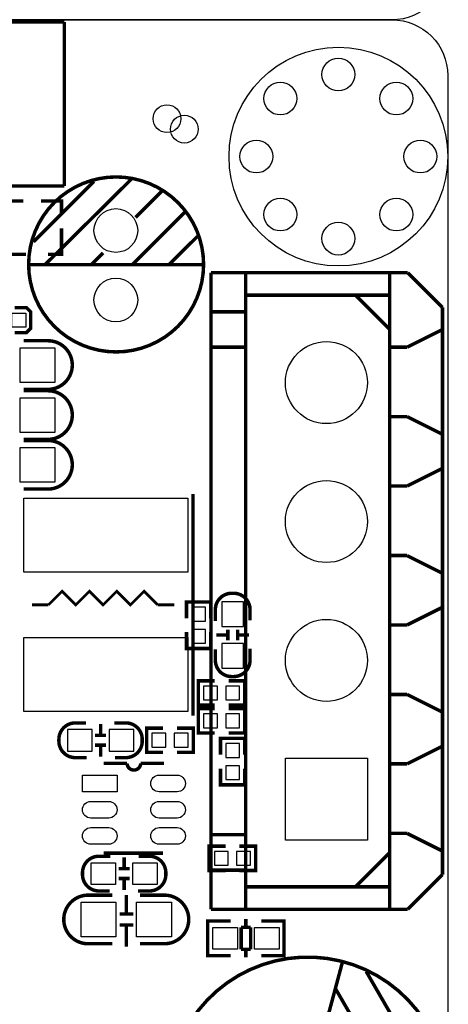
# Model space of a CAD drawing. Extents: x -17 to 136, y -19 to 177.
# Drawn here: x 120 to 136, y 46 to 82 of the extents above; entities that cross this region are included whole.
import ezdxf

# ---------------------------------------------------------------- set-up
doc = ezdxf.new("R2010")
doc.units = 0
for name, color, linetype in [('BG_OUTLINE', 2, 'CONTINUOUS'), ('PG_SILKSCREEN_BOTTOM', 3, 'CONTINUOUS'), ('PG_SILKSCREEN_TOP', 4, 'CONTINUOUS'), ('PIN_BOTTOM', 6, 'CONTINUOUS'), ('PIN_TOP', 5, 'CONTINUOUS')]:
    doc.layers.add(name, color=color, linetype=linetype)

msp = doc.modelspace()

# ---------------------------------------------------------------- linework, layer by layer
at = {"layer": 'BG_OUTLINE'}
for points in [[(133.467856, 81.999836), (2.032, 81.999836, -0.414214), (0, 84.031836), (0, 161.967672, -0.414214), (2.032, 163.999672), (133.467856, 163.999672, -0.414214), (135.499856, 161.967672), (135.499856, 84.031836, -0.414214)], [(2.032, 81.999836), (133.467856, 81.999836, -0.414214), (135.499856, 79.967836), (135.499856, 2.032, -0.414214), (133.467856, 0), (2.032, 0, -0.414214), (0, 2.032), (0, 79.967836, -0.414214)]]:
    msp.add_lwpolyline(points, format="xyb", close=True, dxfattribs=at)
for points in [[(2.032, 81.999836), (133.467856, 81.999836)], [(133.467856, 81.999836), (2.032, 81.999836)], [(2.032, 81.999836), (133.467856, 81.999836)], [(133.467856, 81.999836), (2.032, 81.999836)], [(2.032, 81.999836), (133.467856, 81.999836)], [(133.467856, 81.999836), (2.032, 81.999836)], [(2.032, 81.999836), (133.467856, 81.999836)], [(133.467856, 81.999836), (2.032, 81.999836)]]:
    msp.add_lwpolyline(points, dxfattribs=at)
at = {"layer": 'PG_SILKSCREEN_BOTTOM', "const_width": 0.127}
for points in [[(127, 60.012605), (127, 60.428657, -0.414214), (127.599948, 61.028605), (127.670052, 61.028605, -0.414214), (128.27, 60.428657), (128.27, 60.037497)], [(128.27, 58.996605), (128.27, 58.580553, -0.414214), (127.670052, 57.980605), (127.599948, 57.980605, -0.414214), (127, 58.580553), (127, 58.971713)], [(122.293405, 55.0164), (121.877353, 55.0164, -0.414214), (121.277405, 55.616348), (121.277405, 55.686452, -0.414214), (121.877353, 56.2864), (122.268513, 56.2864)], [(123.309405, 56.2864), (123.725457, 56.2864, -0.414214), (124.325405, 55.686452), (124.325405, 55.616348, -0.414214), (123.725457, 55.0164), (123.334297, 55.0164)]]:
    msp.add_lwpolyline(points, format="xyb", dxfattribs=at)
for points in [[(126.8349, 60.114205), (126.8349, 60.711105), (125.9459, 60.711105), (125.9459, 60.114205)], [(126.8349, 59.606205), (126.8349, 59.009305), (125.9459, 59.009305), (125.9459, 59.606205)], [(127.035052, 59.502573), (127.435102, 59.502573)], [(127.454914, 59.702725), (127.454914, 59.302675)], [(127.815086, 59.702725), (127.815086, 59.302675)], [(127.834898, 59.502573), (128.234948, 59.502573)], [(126.9746, 56.9341), (126.3777, 56.9341), (126.3777, 57.8231), (126.9746, 57.8231)], [(127.4826, 56.9341), (128.0795, 56.9341), (128.0795, 57.8231), (127.4826, 57.8231)], [(126.9746, 56.8071), (126.3777, 56.8071), (126.3777, 55.9181), (126.9746, 55.9181)], [(127.4826, 56.8071), (128.0795, 56.8071), (128.0795, 55.9181), (127.4826, 55.9181)], [(122.803437, 55.851298), (122.803437, 56.251348)], [(122.603285, 55.831486), (123.003335, 55.831486)], [(125.087405, 55.2069), (124.490505, 55.2069), (124.490505, 56.0959), (125.087405, 56.0959)], [(125.595405, 55.2069), (126.192305, 55.2069), (126.192305, 56.0959), (125.595405, 56.0959)], [(122.603285, 55.471314), (123.003335, 55.471314)], [(122.803437, 55.051452), (122.803437, 55.451502)], [(127.1905, 55.125595), (127.1905, 55.722495), (128.0795, 55.722495), (128.0795, 55.125595)], [(127.1905, 54.617595), (127.1905, 54.020695), (128.0795, 54.020695), (128.0795, 54.617595)], [(127.373405, 50.8889), (126.776505, 50.8889), (126.776505, 51.7779), (127.373405, 51.7779)], [(127.881405, 50.8889), (128.478305, 50.8889), (128.478305, 51.7779), (127.881405, 51.7779)]]:
    msp.add_lwpolyline(points, dxfattribs=at)
at = {"layer": 'PG_SILKSCREEN_TOP'}
for points, const_width in [([(121.477786, 81.923407), (113.969292, 81.923407)], 0.127), ([(121.477786, 75.923419), (121.477786, 81.923407)], 0.127), ([(119.48922, 75.923419), (121.477786, 75.923419)], 0.127), ([(122.560105, 76.095098), (120.350305, 73.885044)], 0.127), ([(123.940087, 76.185014), (120.770167, 73.045066)], 0.127), ([(125.050321, 75.745086), (124.080295, 74.77506)], 0.127), ([(119.123714, 75.377573), (119.973598, 75.377573)], 0.127), ([(120.623584, 75.377573), (121.373646, 75.377573), (121.373646, 74.927485)], 0.127), ([(125.890299, 74.974958), (123.960153, 73.045066)], 0.127), ([(121.373646, 74.377575), (121.373646, 73.427615), (120.87352, 73.427615)], 0.127), ([(126.350293, 74.084942), (125.300257, 73.045066)], 0.127), ([(120.073674, 73.427615), (119.473726, 73.427615)], 0.127), ([(122.890305, 73.475088), (122.460283, 73.045066)], 0.127), ([(126.570257, 73.045066), (120.180125, 73.045066)], 0.127), ([(126.840996, 49.470818), (126.840996, 72.753982)], 0.127), ([(126.840996, 72.753982), (134.037578, 72.753982)], 0.127), ([(128.110996, 49.470818), (128.110996, 72.753982)], 0.127), ([(133.377178, 49.470818), (133.377178, 72.753982)], 0.127), ([(134.037578, 72.753982), (135.307578, 71.483982)], 0.127), ([(133.368796, 71.9328), (128.110996, 71.9328)], 0.127), ([(133.377178, 70.679818), (132.124196, 71.9328)], 0.127), ([(119.6594, 71.4756), (120.0912, 71.4756), (120.2436, 71.3232), (120.2436, 70.7136), (120.0912, 70.5612), (119.6594, 70.5612)], 0.127), ([(128.110996, 71.3232), (126.840996, 71.3232)], 0.127), ([(135.307578, 71.483982), (135.307578, 50.740818)], 0.127), ([(135.282178, 70.6628), (134.012178, 70.0278)], 0.127), ([(128.110996, 70.0278), (126.840996, 70.0278)], 0.127), ([(134.012178, 70.0278), (133.377178, 70.0278)], 0.127), ([(134.012178, 67.4878), (133.377178, 67.4878)], 0.127), ([(135.282178, 66.8528), (134.012178, 67.4878)], 0.127), ([(135.282178, 65.5828), (134.012178, 64.9478)], 0.127), ([(134.012178, 64.9478), (133.377178, 64.9478)], 0.127), ([(126.180063, 56.553608), (126.180063, 64.653668)], 0.127), ([(134.012178, 62.4078), (133.377178, 62.4078)], 0.127), ([(135.282178, 61.7728), (134.012178, 62.4078)], 0.127), ([(120.894323, 60.6044), (121.394449, 61.104526), (121.894321, 60.6044), (122.394447, 61.104526), (122.894319, 60.6044), (123.394445, 61.104526), (123.894317, 60.6044), (124.394443, 61.104526), (124.894315, 60.6044)], 0.100076), ([(120.294375, 60.6044), (120.894323, 60.6044)], 0.100076), ([(124.894315, 60.6044), (125.494517, 60.6044)], 0.100076), ([(135.282178, 60.5028), (134.012178, 59.8678)], 0.127), ([(134.012178, 59.8678), (133.377178, 59.8678)], 0.127), ([(134.012178, 57.3278), (133.377178, 57.3278)], 0.127), ([(135.282178, 56.6928), (134.012178, 57.3278)], 0.127), ([(135.282178, 55.4228), (134.012178, 54.7878)], 0.127), ([(123.770695, 54.811397), (122.920811, 54.811397)], 0.127), ([(134.012178, 54.7878), (133.377178, 54.7878)], 0.127), ([(128.110996, 52.197), (126.840996, 52.197)], 0.127), ([(134.012178, 52.2478), (133.377178, 52.2478)], 0.127), ([(135.282178, 51.6128), (134.012178, 52.2478)], 0.127), ([(122.920811, 51.521411), (125.080801, 51.521411)], 0.127), ([(132.124196, 50.292), (133.377178, 51.544982)], 0.127), ([(123.662973, 50.974498), (123.662973, 51.374548)], 0.127), ([(123.863125, 50.954686), (123.463075, 50.954686)], 0.127), ([(128.110996, 50.9016), (126.840996, 50.9016)], 0.127), ([(134.037578, 49.470818), (135.307578, 50.740818)], 0.127), ([(123.863125, 50.594514), (123.463075, 50.594514)], 0.127), ([(123.662973, 50.174652), (123.662973, 50.574702)], 0.127), ([(123.745269, 49.298098), (123.745269, 49.998122)], 0.127), ([(133.368796, 50.292), (128.110996, 50.292)], 0.127), ([(123.995205, 49.298098), (123.495079, 49.298098)], 0.127), ([(134.037578, 49.470818), (126.840996, 49.470818)], 0.127), ([(126.923546, 47.772599), (126.7206, 47.772599), (126.7206, 49.042599), (126.898654, 49.042599)], 0.127), ([(126.7206, 47.808667), (126.7206, 49.006531)], 0.127), ([(126.72568, 49.042599), (127.556514, 49.042599)], 0.127), ([(128.114552, 48.806633), (128.114552, 49.108639)], 0.127), ([(129.504694, 49.042599), (128.68656, 49.042599)], 0.127), ([(129.311654, 47.772599), (129.5146, 47.772599), (129.5146, 49.042599), (129.336546, 49.042599)], 0.127), ([(129.5146, 47.808667), (129.5146, 49.006531)], 0.127), ([(123.995205, 48.898302), (123.495079, 48.898302)], 0.127), ([(123.745269, 48.098202), (123.745269, 48.898302)], 0.127), ([(128.295654, 48.806633), (127.944626, 48.806633)], 0.127), ([(127.944626, 48.806633), (127.944626, 48.008565)], 0.127), ([(128.295654, 48.008565), (128.295654, 48.806633)], 0.127), ([(127.944626, 48.008565), (128.295654, 48.008565)], 0.127), ([(128.114552, 47.706559), (128.114552, 48.008565)], 0.127), ([(127.556514, 47.772599), (126.72568, 47.772599)], 0.127), ([(128.68656, 47.772599), (129.504694, 47.772599)], 0.127), ([(129.020291, 37.725553), (131.660265, 47.578137)], 0.127), ([(135.390433, 42.220058), (132.519623, 47.192463)], 0.127), ([(134.808824, 40.667711), (131.391076, 46.57344)], 0.127)]:
    msp.add_lwpolyline(points, dxfattribs=dict(at, const_width=const_width))
at = {"layer": 'PG_SILKSCREEN_TOP', "const_width": 0.127}
for points in [[(126.570003, 73.054972, 1), (120.170219, 73.054972, 1)], [(135.45881, 42.64152, 1), (125.298784, 42.641516, 1)]]:
    msp.add_lwpolyline(points, format="xyb", close=True, dxfattribs=at)
for points in [[(119.9896, 70.263995), (120.877584, 70.263995, -0.414214), (121.7676, 69.373979)], [(119.9896, 68.485995), (120.877584, 68.485995, 0.414214), (121.7676, 69.376011)], [(119.9896, 68.435195), (120.877584, 68.435195, -0.414214), (121.7676, 67.545179)], [(119.9896, 66.657195), (120.877584, 66.657195, 0.414214), (121.7676, 67.547211)], [(119.9896, 66.616605), (120.877584, 66.616605, -0.414214), (121.7676, 65.726589)], [(119.9896, 64.838605), (120.877584, 64.838605, 0.414214), (121.7676, 65.728621)], [(125.120705, 54.811397), (124.270795, 54.811397, -1), (123.770695, 54.811397)], [(123.157005, 51.4096), (122.740953, 51.4096, 0.414214), (122.141005, 50.809652), (122.141005, 50.739548, 0.414214), (122.740953, 50.1396), (123.132113, 50.1396)], [(124.173005, 50.1396), (124.589057, 50.1396, 0.414214), (125.189005, 50.739548), (125.189005, 50.809652, 0.414214), (124.589057, 51.4096), (124.197897, 51.4096)], [(123.233205, 49.9872), (122.345221, 49.9872, 0.414214), (121.455205, 49.097184)], [(124.249205, 49.9872), (125.137189, 49.9872, -0.414214), (126.027205, 49.097184)], [(123.233205, 48.2092), (122.345221, 48.2092, -0.414214), (121.455205, 49.099216)], [(124.249205, 48.2092), (125.137189, 48.2092, 0.414214), (126.027205, 49.099216)]]:
    msp.add_lwpolyline(points, format="xyb", dxfattribs=at)
at = {"layer": 'PIN_BOTTOM'}
for points in [[(126.6444, 60.520605), (126.1364, 60.520605), (126.1364, 60.012605), (126.6444, 60.012605)], [(127.23495, 60.716566), (127.23495, 59.816644), (128.03505, 59.816644), (128.03505, 60.716566)], [(126.6444, 59.707805), (126.1364, 59.707805), (126.1364, 59.199805), (126.6444, 59.199805)], [(127.23495, 59.192566), (127.23495, 58.292644), (128.03505, 58.292644), (128.03505, 59.192566)], [(127.0762, 57.1246), (127.0762, 57.6326), (126.5682, 57.6326), (126.5682, 57.1246)], [(127.889, 57.1246), (127.889, 57.6326), (127.381, 57.6326), (127.381, 57.1246)], [(126.5682, 56.6166), (126.5682, 56.1086), (127.0762, 56.1086), (127.0762, 56.6166)], [(127.381, 56.6166), (127.381, 56.1086), (127.889, 56.1086), (127.889, 56.6166)], [(121.589444, 55.25135), (122.489366, 55.25135), (122.489366, 56.05145), (121.589444, 56.05145)], [(123.113444, 55.25135), (124.013366, 55.25135), (124.013366, 56.05145), (123.113444, 56.05145)], [(125.189005, 55.3974), (125.189005, 55.9054), (124.681005, 55.9054), (124.681005, 55.3974)], [(126.001805, 55.3974), (126.001805, 55.9054), (125.493805, 55.9054), (125.493805, 55.3974)], [(127.381, 55.023995), (127.889, 55.023995), (127.889, 55.531995), (127.381, 55.531995)], [(132.563997, 51.992403), (129.564003, 51.992403), (129.564003, 54.992397), (132.563997, 54.992397)], [(127.381, 54.211195), (127.889, 54.211195), (127.889, 54.719195), (127.381, 54.719195)], [(127.475005, 51.0794), (127.475005, 51.5874), (126.967005, 51.5874), (126.967005, 51.0794)], [(128.287805, 51.0794), (128.287805, 51.5874), (127.779805, 51.5874), (127.779805, 51.0794)]]:
    msp.add_lwpolyline(points, close=True, dxfattribs=at)
for centre, radius in [((131.499864, 76.999846), 3.999992), ((131.499864, 79.99984), 0.599948), ((129.378456, 79.121254), 0.599948), ((133.621272, 79.121254), 0.599948), ((125.229595, 78.3844), 0.508), ((128.49987, 76.999846), 0.599948), ((134.499858, 76.999846), 0.599948), ((129.378456, 74.878438), 0.599948), ((133.621272, 74.878438), 0.599948), ((123.360205, 74.295), 0.799973), ((131.499864, 73.999852), 0.599948), ((123.360205, 71.755), 0.799973), ((131.064, 68.7324), 1.499997), ((131.064, 63.6524), 1.499997), ((131.064, 58.5724), 1.499997)]:
    msp.add_circle(centre, radius, dxfattribs=at)
at = {"layer": 'PIN_TOP'}
for points in [[(120.0658, 71.2724), (120.0658, 70.7644), (119.5578, 70.7644), (119.5578, 71.2724)], [(119.8626, 70.009995), (121.1326, 70.009995), (121.1326, 68.739995), (119.8626, 68.739995)], [(119.8626, 68.181195), (121.1326, 68.181195), (121.1326, 66.911195), (119.8626, 66.911195)], [(119.8626, 66.362605), (121.1326, 66.362605), (121.1326, 65.092605), (119.8626, 65.092605)], [(125.994389, 64.504303), (125.994389, 61.804309), (119.994401, 61.804309), (119.994401, 64.504303)], [(125.994389, 59.404491), (125.994389, 56.704497), (119.994401, 56.704497), (119.994401, 59.404491)], [(132.563997, 51.992403), (129.564003, 51.992403), (129.564003, 54.992397), (132.563997, 54.992397)], [(122.135798, 54.376193), (123.405798, 54.376193), (123.405798, 53.766593), (122.135798, 53.766593)], [(123.352966, 50.37455), (122.453044, 50.37455), (122.453044, 51.17465), (123.352966, 51.17465)], [(124.876966, 50.37455), (123.977044, 50.37455), (123.977044, 51.17465), (124.876966, 51.17465)], [(123.360205, 48.4632), (122.090205, 48.4632), (122.090205, 49.7332), (123.360205, 49.7332)], [(125.392205, 48.4632), (124.122205, 48.4632), (124.122205, 49.7332), (125.392205, 49.7332)], [(127.805561, 48.007549), (126.905639, 48.007549), (126.905639, 48.807649), (127.805561, 48.807649)], [(129.329561, 48.007549), (128.429639, 48.007549), (128.429639, 48.807649), (129.329561, 48.807649)]]:
    msp.add_lwpolyline(points, close=True, dxfattribs=at)
for points in [[(125.600917, 53.766593), (124.940517, 53.766593, -1), (124.940517, 54.376193), (125.600917, 54.376193, -1)], [(123.100998, 52.8066), (122.440598, 52.8066, -1), (122.440598, 53.4162), (123.100998, 53.4162, -1)], [(125.600917, 52.8066), (124.940517, 52.8066, -1), (124.940517, 53.4162), (125.600917, 53.4162, -1)], [(123.100998, 51.846607), (122.440598, 51.846607, -1), (122.440598, 52.456207), (123.100998, 52.456207, -1)], [(125.600917, 51.846607), (124.940517, 51.846607, -1), (124.940517, 52.456207), (125.600917, 52.456207, -1)]]:
    msp.add_lwpolyline(points, format="xyb", close=True, dxfattribs=at)
for centre, radius in [((131.499864, 76.999846), 3.999992), ((131.499864, 79.99984), 0.599948), ((129.378456, 79.121254), 0.599948), ((133.621272, 79.121254), 0.599948), ((125.864595, 78.0034), 0.508), ((128.49987, 76.999846), 0.599948), ((134.499858, 76.999846), 0.599948), ((129.378456, 74.878438), 0.599948), ((133.621272, 74.878438), 0.599948), ((123.360205, 74.295), 0.799973), ((131.499864, 73.999852), 0.599948), ((123.360205, 71.755), 0.799973), ((131.064, 68.7324), 1.499997), ((131.064, 63.6524), 1.499997), ((131.064, 58.5724), 1.499997)]:
    msp.add_circle(centre, radius, dxfattribs=at)

doc.saveas('drawing.dxf')
